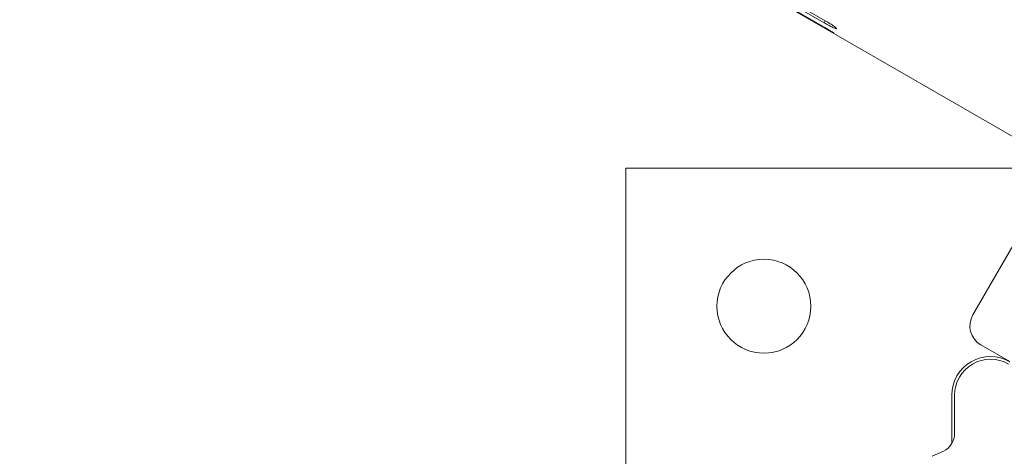
# Model space of a CAD drawing. Units: millimetres. Extents: x -5828 to 5772, y -5053 to 4561.
# Drawn here: x -2375 to -2197, y 629 to 708 of the extents above; entities that cross this region are included whole.
import ezdxf

# ---------------------------------------------------------------- set-up
doc = ezdxf.new("R2010")
doc.units = ezdxf.units.MM
doc.header["$LTSCALE"] = 1000
doc.layers.add('1 EQUIPMENT', color=7, linetype='Continuous', lineweight=18)

# ---------------------------------------------------------------- blocks, each defined once
blk = doc.blocks.new('MA 12-2014 BLOCK')
at = {"layer": '1 EQUIPMENT'}
for p, q in [((-2881.55, 1082.96), (-2193.52, 685.73)), ((-2251.07, 719.86), (-2229.41, 707.35)), ((-2229.2, 707.72), (-2250.86, 720.23)), ((-2251.46, 719.19), (-2229.8, 706.68)), ((-2229.75, 706.77), (-2251.41, 719.27)), ((-2229.41, 707.35), (-2229.2, 707.72)), ((-2202.5, 654.53), (-2180.36, 692.88)), ((-2195.26, 681.07), (-2265.31, 681.07)), ((-2265.31, 681.07), (-2265.31, 511.01)), ((-2201.04, 649.06), (-2195.81, 646.04)), ((-2206.31, 631.23), (-2206.31, 639.97)), ((-2205.81, 639.97), (-2205.81, 633.03)), ((-2207.83, 629.86), (-2209.87, 628.91))]:
    blk.add_line(p, q, dxfattribs=at)
blk.add_circle((-2240.31, 656.06), 8.5, dxfattribs=at)
for centre, radius, start, end in [((-2199.04, 652.52), 4, 150, 240), ((-2199.31, 639.97), 7, 60, 180), ((-2199.31, 639.97), 6.5, 60, 180), ((-2209.31, 633.03), 3.5, 295, 0)]:
    blk.add_arc(centre, radius, start, end, dxfattribs=at)
for points, knots in [([(-2229.41, 707.35), (-2229.11, 707.18), (-2228.55, 706.87), (-2227.8, 706.49), (-2227.29, 706.27), (-2227.1, 706.25), (-2227.21, 706.41), (-2227.64, 706.75), (-2228.34, 707.21), (-2228.9, 707.54), (-2229.2, 707.72)], [0, 0, 0, 0, 0.133927, 0.248676, 0.374679, 0.500019, 0.625296, 0.751429, 0.863869, 1, 1, 1, 1]), ([(-2229.8, 706.68), (-2229.5, 706.51), (-2228.94, 706.19), (-2228.21, 705.78), (-2227.73, 705.51), (-2227.56, 705.43), (-2227.71, 705.54), (-2228.17, 705.83), (-2228.89, 706.26), (-2229.45, 706.59), (-2229.75, 706.77)], [0, 0, 0, 0, 0.1339266, 0.2486758, 0.3746791, 0.5000195, 0.6252965, 0.7514285, 0.8638688, 1, 1, 1, 1])]:
    blk.add_open_spline(points, degree=3, knots=knots, dxfattribs=at)

msp = doc.modelspace()

# ---------------------------------------------------------------- block references
at = {"layer": '1 EQUIPMENT'}
msp.add_blockref('MA 12-2014 BLOCK', (0, 0), dxfattribs=at)

doc.saveas('drawing.dxf')
